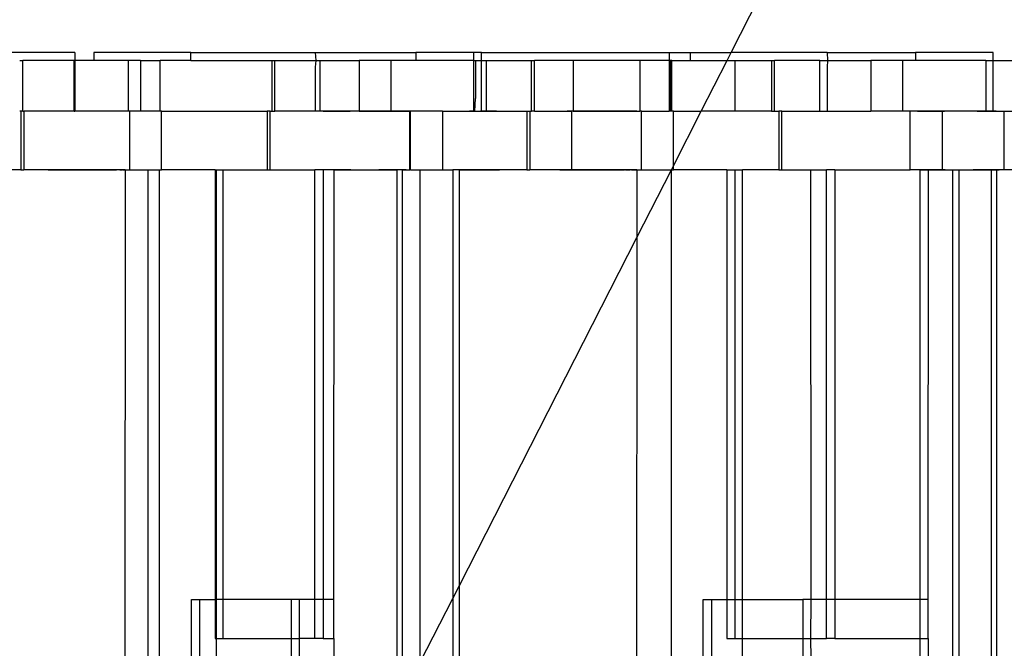
# Model space of a CAD drawing. Extents: x -38.3 to 38.4, y -31.9 to 32.1.
# Drawn here: x 11 to 12.9, y -1.1 to 0.1 of the extents above; entities that cross this region are included whole.
import ezdxf

# ---------------------------------------------------------------- set-up
doc = ezdxf.new("R2010")
doc.units = 0
doc.header["$MEASUREMENT"] = 0
doc.layers.get('0').update_dxf_attribs({"linetype": 'CONTINUOUS'})

msp = doc.modelspace()

# ---------------------------------------------------------------- linework, layer by layer
for p, q in [((12.3932, 0.082), (13.342, 1.9437)), ((11.071, 0.082), (10.8709, 0.082)), ((11.071, 0.082), (11.071, 0.0663)), ((11.1088, 0.082), (11.1088, 0.0663)), ((11.3046, 0.082), (11.1088, 0.082)), ((11.3046, 0.0663), (11.3046, 0.082)), ((11.3046, 0.082), (11.5554, 0.082)), ((11.5554, 0.082), (11.5564, 0.0663)), ((11.5554, 0.082), (11.7583, 0.082)), ((11.7583, 0.082), (11.7583, 0.0663)), ((11.875, 0.082), (11.7583, 0.082)), ((11.8904, 0.082), (11.875, 0.082)), ((11.875, 0.0663), (11.875, 0.082)), ((11.8904, 0.0663), (11.8904, 0.082)), ((11.8904, 0.082), (12.2687, 0.082)), ((12.2687, 0.082), (12.3116, 0.082)), ((12.2687, 0.082), (12.2687, 0.0663)), ((12.3116, 0.0663), (12.3116, 0.082)), ((12.3116, 0.082), (12.3932, 0.082)), ((12.3852, 0.0663), (12.3932, 0.082)), ((12.5867, 0.082), (12.3932, 0.082)), ((12.5867, 0.082), (12.5877, 0.0663)), ((12.5867, 0.082), (12.7652, 0.082)), ((12.7652, 0.082), (12.7652, 0.0663)), ((12.9217, 0.082), (12.7652, 0.082)), ((12.9217, 0.0663), (12.9217, 0.082)), ((10.9597, 0.0663), (10.9659, 0.0663)), ((10.9659, -0.0361), (10.9659, 0.0663)), ((11.0694, 0.0663), (10.9659, 0.0663)), ((11.071, 0.0663), (11.0694, 0.0663)), ((11.0694, -0.0361), (11.0694, 0.0663)), ((11.1088, 0.0663), (11.071, 0.0663)), ((11.071, 0.0663), (11.071, -0.0361)), ((11.1784, 0.0663), (11.1088, 0.0663)), ((11.1784, 0.0663), (11.1784, -0.0361)), ((11.2028, 0.0663), (11.1784, 0.0663)), ((11.2028, 0.0663), (11.2028, -0.0361)), ((11.2028, 0.0663), (11.2425, 0.0663)), ((11.2425, -0.0361), (11.2425, 0.0663)), ((11.3046, 0.0663), (11.2425, 0.0663)), ((11.3046, 0.0663), (11.4677, 0.0663)), ((11.4677, 0.0663), (11.4677, -0.0361)), ((11.4677, 0.0663), (11.4739, 0.0663)), ((11.4739, -0.0361), (11.4739, 0.0663)), ((11.4739, 0.0663), (11.5564, 0.0663)), ((11.5564, 0.0663), (11.5554, 0.0525)), ((11.5564, 0.0663), (11.5649, 0.0663)), ((11.5649, 0.0663), (11.6438, 0.0663)), ((11.5649, -0.0361), (11.5649, 0.0663)), ((11.7079, 0.0663), (11.6438, 0.0663)), ((11.6438, 0.0663), (11.6438, -0.0361)), ((11.7079, 0.0663), (11.7079, -0.0361)), ((11.7583, 0.0663), (11.7079, 0.0663)), ((11.875, 0.0663), (11.7583, 0.0663)), ((11.875, 0.0663), (11.878, 0.0663)), ((11.875, -0.0361), (11.875, 0.0663)), ((11.878, 0.0663), (11.8904, 0.0663)), ((11.878, 0.0663), (11.878, -0.0105)), ((11.8904, 0.0663), (11.8999, 0.0663)), ((11.8904, -0.0361), (11.8904, 0.0663)), ((11.8999, 0.0663), (11.991, 0.0663)), ((11.8999, 0.0663), (11.8999, -0.0361)), ((11.991, 0.0663), (11.9972, 0.0663)), ((11.991, -0.0361), (11.991, 0.0663)), ((11.9972, -0.0361), (11.9972, 0.0663)), ((12.0749, 0.0663), (11.9972, 0.0663)), ((12.0749, 0.0663), (12.0749, -0.0361)), ((12.2097, 0.0663), (12.0749, 0.0663)), ((12.2097, 0.0663), (12.2097, -0.0361)), ((12.2687, 0.0663), (12.2097, 0.0663)), ((12.2717, 0.0663), (12.2687, 0.0663)), ((12.2687, 0.0663), (12.2687, -0.0361)), ((12.2738, 0.0663), (12.2717, 0.0663)), ((12.2717, -0.0361), (12.2717, 0.0663)), ((12.2738, -0.0361), (12.2738, 0.0663)), ((12.2738, 0.0663), (12.3116, 0.0663)), ((12.3116, 0.0663), (12.3852, 0.0663)), ((12.333, -0.0361), (12.3852, 0.0663)), ((12.3852, 0.0663), (12.4006, 0.0663)), ((12.4006, 0.0663), (12.4006, -0.0361)), ((12.4006, 0.0663), (12.4747, 0.0663)), ((12.4747, 0.0663), (12.4809, 0.0663)), ((12.4747, 0.0663), (12.4747, -0.0361)), ((12.4809, -0.0361), (12.4809, 0.0663)), ((12.5719, 0.0663), (12.4809, 0.0663)), ((12.5719, -0.0361), (12.5719, 0.0663)), ((12.5719, 0.0663), (12.5877, 0.0663)), ((12.5877, 0.0663), (12.5867, 0.0525)), ((12.5877, 0.0663), (12.6751, 0.0663)), ((12.7386, 0.0663), (12.6751, 0.0663)), ((12.6751, 0.0663), (12.6751, -0.0361)), ((12.7386, 0.0663), (12.7386, -0.0361)), ((12.7652, 0.0663), (12.7386, 0.0663)), ((12.9069, 0.0663), (12.7652, 0.0663)), ((12.9069, 0.0663), (12.9217, 0.0663)), ((12.9069, 0.0663), (12.9069, -0.0361)), ((12.9217, 0.0663), (12.9979, 0.0663)), ((12.9217, -0.0361), (12.9217, 0.0663)), ((11.5554, 0.0525), (11.5554, -0.0361)), ((12.5867, 0.0525), (12.5867, -0.0361)), ((11.8771, -0.0361), (11.878, -0.0105)), ((10.9619, -0.0361), (10.9597, -0.0361)), ((10.9619, -0.0361), (10.9619, -0.1542)), ((10.9659, -0.0361), (10.9619, -0.0361)), ((10.9659, -0.0361), (10.9681, -0.0361)), ((10.9681, -0.0361), (10.9681, -0.1542)), ((11.0694, -0.0361), (10.9681, -0.0361)), ((11.0316, -0.0361), (11.0206, -0.0361)), ((11.0425, -0.0361), (11.0316, -0.0361)), ((11.0534, -0.0361), (11.0425, -0.0361)), ((11.0644, -0.0361), (11.0534, -0.0361)), ((11.0753, -0.0361), (11.0644, -0.0361)), ((11.0694, -0.0361), (11.071, -0.0361)), ((11.1784, -0.0361), (11.071, -0.0361)), ((11.0862, -0.0361), (11.0753, -0.0361)), ((11.0971, -0.0361), (11.0862, -0.0361)), ((11.1081, -0.0361), (11.0971, -0.0361)), ((11.119, -0.0361), (11.1081, -0.0361)), ((11.1299, -0.0361), (11.119, -0.0361)), ((11.1315, -0.0361), (11.1299, -0.0361)), ((11.1332, -0.0361), (11.1315, -0.0361)), ((11.1348, -0.0361), (11.1332, -0.0361)), ((11.1364, -0.0361), (11.1348, -0.0361)), ((11.138, -0.0361), (11.1364, -0.0361)), ((11.1396, -0.0361), (11.138, -0.0361)), ((11.1412, -0.0361), (11.1396, -0.0361)), ((11.1428, -0.0361), (11.1412, -0.0361)), ((11.1444, -0.0361), (11.1428, -0.0361)), ((11.146, -0.0361), (11.1444, -0.0361)), ((11.1477, -0.0361), (11.146, -0.0361)), ((11.1493, -0.0361), (11.1477, -0.0361)), ((11.1509, -0.0361), (11.1493, -0.0361)), ((11.1525, -0.0361), (11.1509, -0.0361)), ((11.1541, -0.0361), (11.1525, -0.0361)), ((11.1557, -0.0361), (11.1541, -0.0361)), ((11.1622, -0.0361), (11.1606, -0.0361)), ((11.1638, -0.0361), (11.1622, -0.0361)), ((11.1654, -0.0361), (11.1638, -0.0361)), ((11.167, -0.0361), (11.1654, -0.0361)), ((11.1686, -0.0361), (11.167, -0.0361)), ((11.1702, -0.0361), (11.1686, -0.0361)), ((11.1718, -0.0361), (11.1702, -0.0361)), ((11.1815, -0.0361), (11.1784, -0.0361)), ((11.1815, -0.1542), (11.1815, -0.0361)), ((11.2028, -0.0361), (11.1815, -0.0361)), ((11.2425, -0.0361), (11.2028, -0.0361)), ((11.2456, -0.0361), (11.2425, -0.0361)), ((11.2456, -0.1542), (11.2456, -0.0361)), ((11.2456, -0.0361), (11.4581, -0.0361)), ((11.4581, -0.0361), (11.4581, -0.1542)), ((11.4643, -0.0361), (11.4581, -0.0361)), ((11.4643, -0.1542), (11.4643, -0.0361)), ((11.4643, -0.0361), (11.4677, -0.0361)), ((11.4677, -0.0361), (11.4739, -0.0361)), ((11.5554, -0.0361), (11.4739, -0.0361)), ((11.5649, -0.0361), (11.5554, -0.0361)), ((11.6438, -0.0361), (11.5649, -0.0361)), ((11.571, -0.0361), (11.5764, -0.0361)), ((11.5764, -0.0361), (11.571, -0.0361)), ((11.5819, -0.0361), (11.5764, -0.0361)), ((11.5764, -0.0361), (11.5819, -0.0361)), ((11.5819, -0.0361), (11.5874, -0.0361)), ((11.5874, -0.0361), (11.5819, -0.0361)), ((11.5929, -0.0361), (11.5874, -0.0361)), ((11.5874, -0.0361), (11.5929, -0.0361)), ((11.5929, -0.0361), (11.5983, -0.0361)), ((11.5983, -0.0361), (11.5929, -0.0361)), ((11.5983, -0.0361), (11.6038, -0.0361)), ((11.6038, -0.0361), (11.5983, -0.0361)), ((11.6038, -0.0361), (11.6093, -0.0361)), ((11.6093, -0.0361), (11.6038, -0.0361)), ((11.6093, -0.0361), (11.6148, -0.0361)), ((11.6148, -0.0361), (11.6093, -0.0361)), ((11.6148, -0.0361), (11.6202, -0.0361)), ((11.6202, -0.0361), (11.6148, -0.0361)), ((11.6202, -0.0361), (11.6257, -0.0361)), ((11.6257, -0.0361), (11.6202, -0.0361)), ((11.6312, -0.0361), (11.6257, -0.0361)), ((11.6367, -0.0361), (11.6312, -0.0361)), ((11.6421, -0.0361), (11.6367, -0.0361)), ((11.6476, -0.0361), (11.6421, -0.0361)), ((11.6438, -0.0361), (11.7079, -0.0361)), ((11.6531, -0.0361), (11.6476, -0.0361)), ((11.6586, -0.0361), (11.6531, -0.0361)), ((11.664, -0.0361), (11.6586, -0.0361)), ((11.6695, -0.0361), (11.664, -0.0361)), ((11.675, -0.0361), (11.6695, -0.0361)), ((11.6805, -0.0361), (11.675, -0.0361)), ((11.6859, -0.0361), (11.6805, -0.0361)), ((11.6914, -0.0361), (11.6859, -0.0361)), ((11.6914, -0.0361), (11.6969, -0.0361)), ((11.6969, -0.0361), (11.6914, -0.0361)), ((11.6969, -0.0361), (11.7024, -0.0361)), ((11.7024, -0.0361), (11.6969, -0.0361)), ((11.7024, -0.0361), (11.7078, -0.0361)), ((11.7078, -0.0361), (11.7024, -0.0361)), ((11.7078, -0.0361), (11.7133, -0.0361)), ((11.7133, -0.0361), (11.7078, -0.0361)), ((11.7462, -0.0361), (11.7079, -0.0361)), ((11.7133, -0.0361), (11.7188, -0.0361)), ((11.7188, -0.0361), (11.7243, -0.0361)), ((11.7243, -0.0361), (11.7297, -0.0361)), ((11.7297, -0.0361), (11.7352, -0.0361)), ((11.7352, -0.0361), (11.7407, -0.0361)), ((11.7407, -0.0361), (11.7462, -0.0361)), ((11.7462, -0.1542), (11.7462, -0.0361)), ((11.7474, -0.0361), (11.7462, -0.0361)), ((11.7474, -0.1542), (11.7474, -0.0361)), ((11.8115, -0.0361), (11.7474, -0.0361)), ((11.8115, -0.0361), (11.8115, -0.1542)), ((11.8115, -0.0361), (11.875, -0.0361)), ((11.8771, -0.0361), (11.8662, -0.0361)), ((11.875, -0.0361), (11.8771, -0.0361)), ((11.8771, -0.0361), (11.8904, -0.0361)), ((11.899, -0.0361), (11.888, -0.0361)), ((11.8904, -0.0361), (11.8999, -0.0361)), ((11.9099, -0.0361), (11.899, -0.0361)), ((11.8999, -0.0361), (11.9814, -0.0361)), ((11.9208, -0.0361), (11.9099, -0.0361)), ((11.9814, -0.0361), (11.9814, -0.1542)), ((11.9814, -0.0361), (11.9876, -0.0361)), ((11.9876, -0.0361), (11.9877, -0.1542)), ((11.9876, -0.0361), (11.991, -0.0361)), ((11.9972, -0.0361), (11.991, -0.0361)), ((11.9972, -0.0361), (12.0718, -0.0361)), ((12.0738, -0.0361), (12.0629, -0.0361)), ((12.0749, -0.0361), (12.0718, -0.0361)), ((12.0718, -0.0361), (12.0718, -0.1542)), ((12.0847, -0.0361), (12.0738, -0.0361)), ((12.0749, -0.0361), (12.2097, -0.0361)), ((12.0957, -0.0361), (12.0847, -0.0361)), ((12.1066, -0.0361), (12.0957, -0.0361)), ((12.1175, -0.0361), (12.1066, -0.0361)), ((12.1285, -0.0361), (12.1175, -0.0361)), ((12.1394, -0.0361), (12.1285, -0.0361)), ((12.1503, -0.0361), (12.1394, -0.0361)), ((12.1612, -0.0361), (12.1503, -0.0361)), ((12.1629, -0.0361), (12.1612, -0.0361)), ((12.1645, -0.0361), (12.1629, -0.0361)), ((12.1661, -0.0361), (12.1645, -0.0361)), ((12.1677, -0.0361), (12.1661, -0.0361)), ((12.1693, -0.0361), (12.1677, -0.0361)), ((12.1709, -0.0361), (12.1693, -0.0361)), ((12.1725, -0.0361), (12.1709, -0.0361)), ((12.1741, -0.0361), (12.1725, -0.0361)), ((12.1758, -0.0361), (12.1741, -0.0361)), ((12.1774, -0.0361), (12.1758, -0.0361)), ((12.179, -0.0361), (12.1774, -0.0361)), ((12.1806, -0.0361), (12.179, -0.0361)), ((12.1822, -0.0361), (12.1806, -0.0361)), ((12.1838, -0.0361), (12.1822, -0.0361)), ((12.1854, -0.0361), (12.1838, -0.0361)), ((12.187, -0.0361), (12.1854, -0.0361)), ((12.1886, -0.0361), (12.187, -0.0361)), ((12.1903, -0.0361), (12.1886, -0.0361)), ((12.1919, -0.0361), (12.1903, -0.0361)), ((12.1935, -0.0361), (12.1919, -0.0361)), ((12.1951, -0.0361), (12.1935, -0.0361)), ((12.1967, -0.0361), (12.1951, -0.0361)), ((12.1983, -0.0361), (12.1967, -0.0361)), ((12.1999, -0.0361), (12.1983, -0.0361)), ((12.2015, -0.0361), (12.1999, -0.0361)), ((12.2032, -0.0361), (12.2015, -0.0361)), ((12.2128, -0.0361), (12.2097, -0.0361)), ((12.2128, -0.1542), (12.2128, -0.0361)), ((12.2128, -0.0361), (12.2687, -0.0361)), ((12.2717, -0.0361), (12.2687, -0.0361)), ((12.2738, -0.0361), (12.2717, -0.0361)), ((12.2769, -0.0361), (12.2738, -0.0361)), ((12.2769, -0.1462), (12.2769, -0.0361)), ((12.2769, -0.1462), (12.333, -0.0361)), ((12.2769, -0.0361), (12.333, -0.0361)), ((12.4006, -0.0361), (12.333, -0.0361)), ((12.4747, -0.0361), (12.4006, -0.0361)), ((12.4747, -0.0361), (12.4809, -0.0361)), ((12.4809, -0.0361), (12.4895, -0.0361)), ((12.4895, -0.0361), (12.4895, -0.1542)), ((12.4957, -0.0361), (12.4895, -0.0361)), ((12.4957, -0.1542), (12.4957, -0.0361)), ((12.4957, -0.0361), (12.5719, -0.0361)), ((12.5719, -0.0361), (12.5867, -0.0361)), ((12.5867, -0.0361), (12.6751, -0.0361)), ((12.7386, -0.0361), (12.6751, -0.0361)), ((12.7544, -0.0361), (12.7386, -0.0361)), ((12.7544, -0.1542), (12.7544, -0.0361)), ((12.8185, -0.0361), (12.7544, -0.0361)), ((12.7687, -0.0361), (12.7742, -0.0361)), ((12.7742, -0.0361), (12.7687, -0.0361)), ((12.7796, -0.0361), (12.7742, -0.0361)), ((12.7742, -0.0361), (12.7796, -0.0361)), ((12.7796, -0.0361), (12.7851, -0.0361)), ((12.7851, -0.0361), (12.7796, -0.0361)), ((12.7906, -0.0361), (12.7851, -0.0361)), ((12.7851, -0.0361), (12.7906, -0.0361)), ((12.7906, -0.0361), (12.7961, -0.0361)), ((12.7961, -0.0361), (12.7906, -0.0361)), ((12.7961, -0.0361), (12.8015, -0.0361)), ((12.8015, -0.0361), (12.7961, -0.0361)), ((12.8015, -0.0361), (12.807, -0.0361)), ((12.807, -0.0361), (12.8015, -0.0361)), ((12.807, -0.0361), (12.8125, -0.0361)), ((12.8125, -0.0361), (12.807, -0.0361)), ((12.8125, -0.0361), (12.818, -0.0361)), ((12.818, -0.0361), (12.8125, -0.0361)), ((12.818, -0.0361), (12.8234, -0.0361)), ((12.8234, -0.0361), (12.818, -0.0361)), ((12.8185, -0.0361), (12.8185, -0.1542)), ((12.9069, -0.0361), (12.8185, -0.0361)), ((12.8289, -0.0361), (12.8234, -0.0361)), ((12.8344, -0.0361), (12.8289, -0.0361)), ((12.8399, -0.0361), (12.8344, -0.0361)), ((12.8453, -0.0361), (12.8399, -0.0361)), ((12.8508, -0.0361), (12.8453, -0.0361)), ((12.8563, -0.0361), (12.8508, -0.0361)), ((12.8618, -0.0361), (12.8563, -0.0361)), ((12.8672, -0.0361), (12.8618, -0.0361)), ((12.8782, -0.0361), (12.8727, -0.0361)), ((12.8841, -0.0361), (12.8731, -0.0361)), ((12.8837, -0.0361), (12.8782, -0.0361)), ((12.8891, -0.0361), (12.8837, -0.0361)), ((12.895, -0.0361), (12.8841, -0.0361)), ((12.8891, -0.0361), (12.8946, -0.0361)), ((12.8946, -0.0361), (12.8891, -0.0361)), ((12.8946, -0.0361), (12.9001, -0.0361)), ((12.9001, -0.0361), (12.8946, -0.0361)), ((12.9059, -0.0361), (12.895, -0.0361)), ((12.9001, -0.0361), (12.9056, -0.0361)), ((12.9056, -0.0361), (12.9001, -0.0361)), ((12.9056, -0.0361), (12.911, -0.0361)), ((12.911, -0.0361), (12.9056, -0.0361)), ((12.9168, -0.0361), (12.9059, -0.0361)), ((12.9217, -0.0361), (12.9069, -0.0361)), ((12.911, -0.0361), (12.9165, -0.0361)), ((12.9165, -0.0361), (12.922, -0.0361)), ((12.9278, -0.0361), (12.9168, -0.0361)), ((12.9217, -0.0361), (12.9439, -0.0361)), ((12.922, -0.0361), (12.9275, -0.0361)), ((12.9275, -0.0361), (12.9329, -0.0361)), ((12.9329, -0.0361), (12.9384, -0.0361)), ((12.9384, -0.0361), (12.9439, -0.0361)), ((12.9439, -0.1542), (12.9439, -0.0361)), ((12.9439, -0.0361), (12.9979, -0.0361)), ((10.9619, -0.1542), (10.8741, -0.1542)), ((10.9619, -0.1542), (10.9681, -0.1542)), ((11.1722, -0.1542), (10.9681, -0.1542)), ((11.0172, -0.1542), (11.0273, -0.1542)), ((11.0273, -0.1542), (11.0375, -0.1542)), ((11.0375, -0.1542), (11.0476, -0.1542)), ((11.0476, -0.1542), (11.0578, -0.1542)), ((11.0578, -0.1542), (11.0679, -0.1542)), ((11.0679, -0.1542), (11.078, -0.1542)), ((11.078, -0.1542), (11.0882, -0.1542)), ((11.0882, -0.1542), (11.0983, -0.1542)), ((11.0983, -0.1542), (11.1084, -0.1542)), ((11.1084, -0.1542), (11.1186, -0.1542)), ((11.1186, -0.1542), (11.1287, -0.1542)), ((11.1287, -0.1542), (11.1388, -0.1542)), ((11.1388, -0.1542), (11.1402, -0.1542)), ((11.1402, -0.1542), (11.1415, -0.1542)), ((11.1415, -0.1542), (11.1428, -0.1542)), ((11.1428, -0.1542), (11.1442, -0.1542)), ((11.1442, -0.1542), (11.1455, -0.1542)), ((11.1455, -0.1542), (11.1468, -0.1542)), ((11.1468, -0.1542), (11.1482, -0.1542)), ((11.1482, -0.1542), (11.1495, -0.1542)), ((11.1495, -0.1542), (11.1508, -0.1542)), ((11.1508, -0.1542), (11.1522, -0.1542)), ((11.1522, -0.1542), (11.1535, -0.1542)), ((11.1535, -0.1542), (11.1548, -0.1542)), ((11.1615, -0.1542), (11.1628, -0.1542)), ((11.1628, -0.1542), (11.1642, -0.1542)), ((11.1642, -0.1542), (11.1655, -0.1542)), ((11.1668, -0.1542), (11.1682, -0.1542)), ((11.1682, -0.1542), (11.1695, -0.1542)), ((11.1695, -0.1542), (11.1708, -0.1542)), ((11.1708, -0.1542), (11.1722, -0.1542)), ((11.1722, -0.1542), (11.1712, -2.1227)), ((11.1722, -0.1542), (11.1815, -0.1542)), ((11.1815, -0.1542), (11.2186, -0.1542)), ((11.2186, -2.1205), (11.2186, -0.1542)), ((11.2186, -0.1542), (11.2415, -0.1542)), ((11.2415, -0.1542), (11.2456, -0.1542)), ((11.2415, -2.0949), (11.2415, -0.1542)), ((11.3535, -0.1542), (11.2456, -0.1542)), ((11.3535, -0.1542), (11.3564, -0.1542)), ((11.3535, -0.1542), (11.3535, -1.0203)), ((11.3564, -0.1542), (11.37, -0.1542)), ((11.3564, -1.0203), (11.3564, -0.1542)), ((11.37, -0.1542), (11.4581, -0.1542)), ((11.37, -1.0203), (11.37, -0.1542)), ((11.4581, -0.1542), (11.4643, -0.1542)), ((11.4643, -0.1542), (11.5545, -0.1542)), ((11.571, -0.1542), (11.5545, -0.1542)), ((11.5545, -1.0203), (11.5545, -0.1542)), ((11.571, -0.1542), (11.571, -1.0203)), ((11.5931, -0.1542), (11.571, -0.1542)), ((11.5759, -0.1542), (11.5713, -0.1542)), ((11.5806, -0.1542), (11.5759, -0.1542)), ((11.5852, -0.1542), (11.5806, -0.1542)), ((11.5899, -0.1542), (11.5852, -0.1542)), ((11.5946, -0.1542), (11.5899, -0.1542)), ((11.5926, -1.0203), (11.5931, -0.1542)), ((11.5931, -0.1542), (11.7205, -0.1542)), ((11.5992, -0.1542), (11.5946, -0.1542)), ((11.6039, -0.1542), (11.5992, -0.1542)), ((11.6086, -0.1542), (11.6039, -0.1542)), ((11.6132, -0.1542), (11.6086, -0.1542)), ((11.6179, -0.1542), (11.6132, -0.1542)), ((11.6226, -0.1542), (11.6179, -0.1542)), ((11.6272, -0.1542), (11.6226, -0.1542)), ((11.6642, -0.1542), (11.6696, -0.1542)), ((11.6696, -0.1542), (11.6751, -0.1542)), ((11.6751, -0.1542), (11.6806, -0.1542)), ((11.6806, -0.1542), (11.686, -0.1542)), ((11.6878, -0.1542), (11.6832, -0.1542)), ((11.6925, -0.1542), (11.6878, -0.1542)), ((11.6972, -0.1542), (11.6925, -0.1542)), ((11.7018, -0.1542), (11.6972, -0.1542)), ((11.7065, -0.1542), (11.7018, -0.1542)), ((11.7112, -0.1542), (11.7065, -0.1542)), ((11.7158, -0.1542), (11.7112, -0.1542)), ((11.7205, -0.1542), (11.7158, -0.1542)), ((11.7205, -1.2379), (11.7205, -0.1542)), ((11.7304, -0.1542), (11.7205, -0.1542)), ((11.7304, -0.1542), (11.7304, -1.2185)), ((11.7304, -0.1542), (11.7462, -0.1542)), ((11.7382, -0.1542), (11.7304, -0.1542)), ((11.7474, -0.1542), (11.7462, -0.1542)), ((11.7474, -0.1542), (11.767, -0.1542)), ((11.767, -0.1542), (11.8115, -0.1542)), ((11.767, -1.1466), (11.767, -0.1542)), ((11.8115, -0.1542), (11.8323, -0.1542)), ((11.822, -0.1542), (11.8323, -0.1542)), ((11.8323, -0.1542), (11.8323, -1.0184)), ((11.8458, -0.1542), (11.8323, -0.1542)), ((11.8458, -0.9921), (11.8458, -0.1542)), ((11.9814, -0.1542), (11.8458, -0.1542)), ((11.8458, -0.1542), (11.8559, -0.1542)), ((11.8559, -0.1542), (11.8661, -0.1542)), ((11.8661, -0.1542), (11.8762, -0.1542)), ((11.8762, -0.1542), (11.8863, -0.1542)), ((11.8863, -0.1542), (11.8965, -0.1542)), ((11.8965, -0.1542), (11.9066, -0.1542)), ((11.9066, -0.1542), (11.9167, -0.1542)), ((11.9167, -0.1542), (11.9269, -0.1542)), ((11.9814, -0.1542), (11.9877, -0.1542)), ((12.0718, -0.1542), (11.9877, -0.1542)), ((12.0485, -0.1542), (12.0587, -0.1542)), ((12.0587, -0.1542), (12.0688, -0.1542)), ((12.0688, -0.1542), (12.0789, -0.1542)), ((12.2035, -0.1542), (12.0718, -0.1542)), ((12.0789, -0.1542), (12.0891, -0.1542)), ((12.0891, -0.1542), (12.0992, -0.1542)), ((12.0992, -0.1542), (12.1093, -0.1542)), ((12.1093, -0.1542), (12.1195, -0.1542)), ((12.1195, -0.1542), (12.1296, -0.1542)), ((12.1296, -0.1542), (12.1397, -0.1542)), ((12.1397, -0.1542), (12.1499, -0.1542)), ((12.1499, -0.1542), (12.16, -0.1542)), ((12.16, -0.1542), (12.1702, -0.1542)), ((12.1702, -0.1542), (12.1715, -0.1542)), ((12.1715, -0.1542), (12.1728, -0.1542)), ((12.1728, -0.1542), (12.1742, -0.1542)), ((12.1742, -0.1542), (12.1755, -0.1542)), ((12.1755, -0.1542), (12.1768, -0.1542)), ((12.1768, -0.1542), (12.1782, -0.1542)), ((12.1808, -0.1542), (12.1822, -0.1542)), ((12.1822, -0.1542), (12.1835, -0.1542)), ((12.1835, -0.1542), (12.1848, -0.1542)), ((12.1848, -0.1542), (12.1862, -0.1542)), ((12.1862, -0.1542), (12.1875, -0.1542)), ((12.1875, -0.1542), (12.1888, -0.1542)), ((12.1888, -0.1542), (12.1902, -0.1542)), ((12.1928, -0.1542), (12.1942, -0.1542)), ((12.1942, -0.1542), (12.1955, -0.1542)), ((12.1955, -0.1542), (12.1968, -0.1542)), ((12.1968, -0.1542), (12.1982, -0.1542)), ((12.1982, -0.1542), (12.1995, -0.1542)), ((12.1995, -0.1542), (12.2008, -0.1542)), ((12.2008, -0.1542), (12.2022, -0.1542)), ((12.2022, -0.1542), (12.2035, -0.1542)), ((12.2035, -0.1542), (12.2034, -0.2904)), ((12.2034, -0.2904), (12.2729, -0.1542)), ((12.2035, -0.1542), (12.2128, -0.1542)), ((12.2128, -0.1542), (12.2729, -0.1542)), ((12.2729, -0.1542), (12.2769, -0.1462)), ((12.2729, -2.1227), (12.2729, -0.1542)), ((12.2729, -0.1542), (12.2769, -0.1542)), ((12.2769, -0.1542), (12.2769, -0.1462)), ((12.3848, -0.1542), (12.2769, -0.1542)), ((12.3848, -0.1542), (12.4014, -0.1542)), ((12.3848, -0.1542), (12.3848, -1.0203)), ((12.4014, -0.1542), (12.4163, -0.1542)), ((12.4014, -1.0203), (12.4014, -0.1542)), ((12.4895, -0.1542), (12.4163, -0.1542)), ((12.4163, -1.0203), (12.4163, -0.1542)), ((12.4895, -0.1542), (12.4957, -0.1542)), ((12.4957, -0.1542), (12.5541, -0.1542)), ((12.5546, -1.0203), (12.5541, -0.1542)), ((12.5541, -0.1542), (12.5858, -0.1542)), ((12.6024, -0.1542), (12.5858, -0.1542)), ((12.5858, -1.0203), (12.5858, -0.1542)), ((12.6024, -0.1542), (12.6024, -1.0203)), ((12.6024, -0.1542), (12.7544, -0.1542)), ((12.774, -0.1542), (12.7544, -0.1542)), ((12.7737, -0.1542), (12.769, -0.1542)), ((12.7783, -0.1542), (12.7737, -0.1542)), ((12.774, -1.0203), (12.774, -0.1542)), ((12.774, -0.1542), (12.7908, -0.1542)), ((12.783, -0.1542), (12.7783, -0.1542)), ((12.7876, -0.1542), (12.783, -0.1542)), ((12.7923, -0.1542), (12.7876, -0.1542)), ((12.7903, -1.0203), (12.7908, -0.1542)), ((12.7908, -0.1542), (12.8185, -0.1542)), ((12.797, -0.1542), (12.7923, -0.1542)), ((12.8016, -0.1542), (12.797, -0.1542)), ((12.8063, -0.1542), (12.8016, -0.1542)), ((12.811, -0.1542), (12.8063, -0.1542)), ((12.8156, -0.1542), (12.811, -0.1542)), ((12.8203, -0.1542), (12.8156, -0.1542)), ((12.8185, -0.1542), (12.8393, -0.1542)), ((12.825, -0.1542), (12.8203, -0.1542)), ((12.8289, -0.1542), (12.8393, -0.1542)), ((12.8393, -0.1542), (12.8393, -2.1227)), ((12.8393, -0.1542), (12.8527, -0.1542)), ((12.8527, -2.1227), (12.8527, -0.1542)), ((12.8527, -0.1542), (12.9182, -0.1542)), ((12.8527, -0.1542), (12.8629, -0.1542)), ((12.8619, -0.1542), (12.8674, -0.1542)), ((12.8629, -0.1542), (12.873, -0.1542)), ((12.8674, -0.1542), (12.8728, -0.1542)), ((12.8728, -0.1542), (12.8783, -0.1542)), ((12.873, -0.1542), (12.8832, -0.1542)), ((12.8783, -0.1542), (12.8838, -0.1542)), ((12.8856, -0.1542), (12.8809, -0.1542)), ((12.8832, -0.1542), (12.8933, -0.1542)), ((12.8902, -0.1542), (12.8856, -0.1542)), ((12.8949, -0.1542), (12.8902, -0.1542)), ((12.8933, -0.1542), (12.9034, -0.1542)), ((12.8996, -0.1542), (12.8949, -0.1542)), ((12.9042, -0.1542), (12.8996, -0.1542)), ((12.9034, -0.1542), (12.9136, -0.1542)), ((12.9089, -0.1542), (12.9042, -0.1542)), ((12.9136, -0.1542), (12.9089, -0.1542)), ((12.9136, -0.1542), (12.9237, -0.1542)), ((12.9182, -0.1542), (12.9136, -0.1542)), ((12.9182, -2.1227), (12.9182, -0.1542)), ((12.9281, -0.1542), (12.9182, -0.1542)), ((12.9237, -0.1542), (12.9338, -0.1542)), ((12.9281, -0.1542), (12.9281, -2.1227)), ((12.9439, -0.1542), (12.9281, -0.1542)), ((12.9359, -0.1542), (12.9281, -0.1542)), ((13.0127, -0.1542), (12.9439, -0.1542)), ((11.8458, -0.9921), (12.2034, -0.2904)), ((12.2034, -0.2904), (12.2025, -2.1227)), ((11.8323, -1.0184), (11.8458, -0.9921)), ((11.8458, -2.1227), (11.8458, -0.9921)), ((11.3057, -1.1469), (11.3057, -1.0203)), ((11.3057, -1.0203), (11.3223, -1.0203)), ((11.3223, -1.0203), (11.3223, -1.1384)), ((11.3223, -1.0203), (11.3535, -1.0203)), ((11.3535, -1.0203), (11.3535, -1.0991)), ((11.3535, -1.0203), (11.3564, -1.0203)), ((11.3564, -1.0991), (11.3564, -1.0203)), ((11.37, -1.0203), (11.3564, -1.0203)), ((11.37, -1.0991), (11.37, -1.0203)), ((11.5067, -1.0203), (11.37, -1.0203)), ((11.5233, -1.0203), (11.5067, -1.0203)), ((11.5067, -1.0203), (11.5067, -1.0991)), ((11.5233, -1.0991), (11.5233, -1.0203)), ((11.5545, -1.0203), (11.5233, -1.0203)), ((11.5545, -1.0991), (11.5545, -1.0203)), ((11.571, -1.0203), (11.5545, -1.0203)), ((11.571, -1.0203), (11.571, -1.0991)), ((11.5926, -1.0203), (11.571, -1.0203)), ((11.5926, -1.0991), (11.5926, -1.0203)), ((11.767, -1.1466), (11.8323, -1.0184)), ((11.8323, -1.0184), (11.8323, -2.1227)), ((12.337, -1.1469), (12.337, -1.0203)), ((12.337, -1.0203), (12.3536, -1.0203)), ((12.3536, -1.0203), (12.3536, -1.1384)), ((12.3536, -1.0203), (12.3848, -1.0203)), ((12.3848, -1.0203), (12.3848, -1.0991)), ((12.3848, -1.0203), (12.4014, -1.0203)), ((12.4014, -1.0991), (12.4014, -1.0203)), ((12.4014, -1.0203), (12.4163, -1.0203)), ((12.4163, -1.0991), (12.4163, -1.0203)), ((12.4163, -1.0203), (12.538, -1.0203)), ((12.5546, -1.0203), (12.538, -1.0203)), ((12.538, -1.0203), (12.538, -1.0991)), ((12.5541, -1.0991), (12.5546, -1.0203)), ((12.5858, -1.0203), (12.5546, -1.0203)), ((12.5858, -1.0991), (12.5858, -1.0203)), ((12.6024, -1.0203), (12.5858, -1.0203)), ((12.6024, -1.0203), (12.6024, -1.0991)), ((12.774, -1.0203), (12.6024, -1.0203)), ((12.774, -1.0991), (12.774, -1.0203)), ((12.7903, -1.0203), (12.774, -1.0203)), ((12.7903, -1.0991), (12.7903, -1.0203)), ((11.3535, -1.0991), (11.3564, -1.0991)), ((11.3564, -1.0991), (11.37, -1.0991)), ((11.3564, -1.1384), (11.3564, -1.0991)), ((11.37, -1.0991), (11.5067, -1.0991)), ((11.5067, -1.0991), (11.5233, -1.0991)), ((11.5067, -1.0991), (11.5067, -1.1384)), ((11.5233, -1.1384), (11.5233, -1.0991)), ((11.5545, -1.0991), (11.5233, -1.0991)), ((11.571, -1.0991), (11.5545, -1.0991)), ((11.571, -1.0991), (11.5926, -1.0991)), ((11.5926, -1.0991), (11.5926, -1.1384)), ((12.3848, -1.0991), (12.4014, -1.0991)), ((12.4014, -1.0991), (12.4163, -1.0991)), ((12.4163, -1.0991), (12.538, -1.0991)), ((12.4163, -1.1384), (12.4163, -1.0991)), ((12.538, -1.0991), (12.538, -1.1384)), ((12.538, -1.0991), (12.5541, -1.0991)), ((12.5546, -1.1384), (12.5541, -1.0991)), ((12.5541, -1.0991), (12.5858, -1.0991)), ((12.6024, -1.0991), (12.5858, -1.0991)), ((12.6024, -1.0991), (12.774, -1.0991)), ((12.774, -1.0991), (12.7903, -1.0991)), ((12.774, -1.1384), (12.774, -1.0991)), ((12.7903, -1.0991), (12.7903, -1.1384))]:
    msp.add_line(p, q)

doc.saveas('drawing.dxf')
